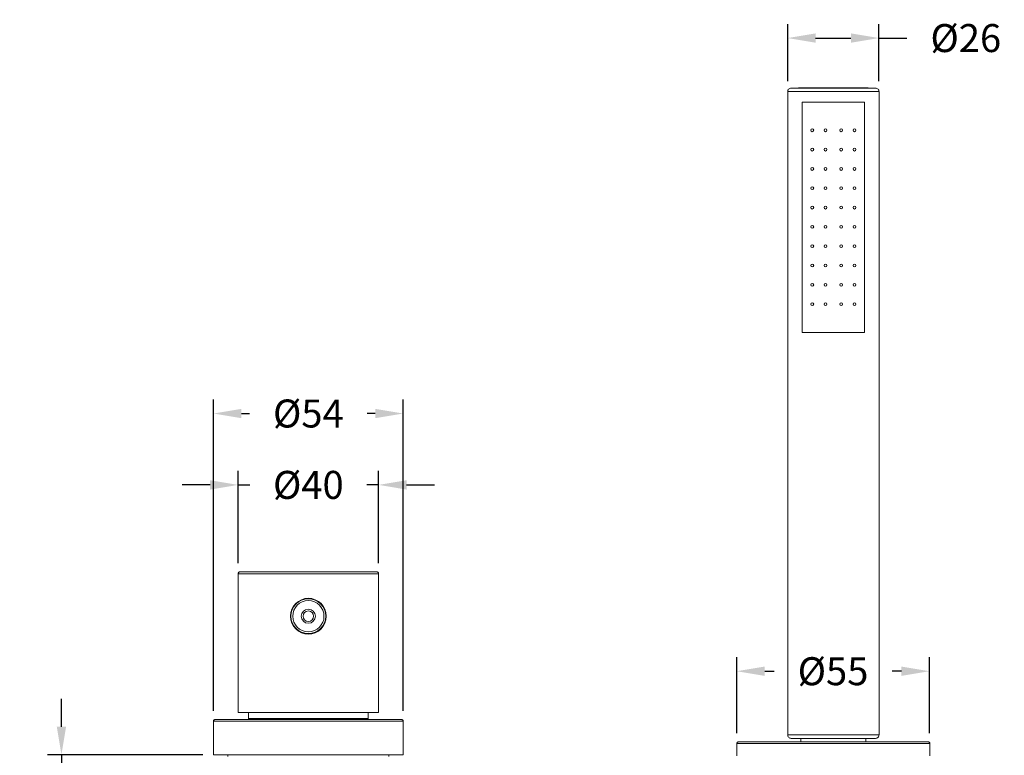
# Model space of a CAD drawing. Units: millimetres. Extents: x 134 to 825, y -282 to 588.
# Drawn here: x 458 to 739, y 337 to 547 of the extents above; entities that cross this region are included whole.
import ezdxf

# ---------------------------------------------------------------- set-up
doc = ezdxf.new("R2010")
doc.units = ezdxf.units.MM
doc.styles.add('BLAIR ITC', font='txt', dxfattribs={"height": 8})
doc.dimstyles.new('BLAIR ITC', dxfattribs={"dimtxt": 8, "dimasz": 8, "dimexe": 4, "dimexo": 3, "dimgap": 2, "dimtad": 0, "dimdec": 0, "dimdsep": 46, "dimtxsty": 'BLAIR ITC', "dimcen": 0.09, "dimclrd": 8, "dimclre": 8, "dimclrt": 256, "dimadec": 0, "dimazin": 0, "dimtfac": 1, "dimtdec": 0, "dimtmove": 0, "dimatfit": 3, "dimfxl": 1, "dimtfill": 1, "dimtolj": 1, "dimtzin": 0, "dimarcsym": 0})

# ---------------------------------------------------------------- blocks, each defined once
blk = doc.blocks.new('*D67')
at = {"color": 8, "lineweight": -2, "transparency": 16777216}
for p, q in [((469.52, 345.42), (469.52, 353.42)), ((509.98, 337.42), (465.52, 337.42)), ((469.52, 337.42), (469.52, 317.53)), ((512.73, 317.53), (465.52, 317.53)), ((469.52, 309.53), (469.52, 301.53))]:
    blk.add_line(p, q, dxfattribs=at)
at = {"color": 8, "transparency": 16777216}
for points in [[(468.19, 345.42), (470.85, 345.42), (469.52, 337.42)], [(468.19, 309.53), (470.85, 309.53), (469.52, 317.53)]]:
    blk.add_solid(points, dxfattribs=at)
at = {"layer": 'Defpoints', "color": 0, "transparency": 16777216}
for p in [(512.98, 337.42), (469.52, 317.53), (515.73, 317.53)]:
    blk.add_point(p, dxfattribs=at)
at = {"lineweight": 20, "transparency": 16777216, "insert": (469.52, 272.24), "char_height": 8, "attachment_point": 5, "rotation": 90, "style": 'BLAIR ITC', "bg_fill": 3, "box_fill_scale": 1.1, "bg_fill_color": 256, "bg_fill_true_color": 13158600, "bg_fill_transparency": 0}
blk.add_mtext('\\A1;MAX 35', dxfattribs=at)
blk = doc.blocks.new('*D68')
at = {"color": 8, "lineweight": -2, "transparency": 16777216}
for p, q in [((512.98, 349.96), (512.98, 438.92)), ((567.21, 349.96), (567.21, 438.92)), ((520.98, 434.92), (523.26, 434.92)), ((559.21, 434.92), (556.93, 434.92))]:
    blk.add_line(p, q, dxfattribs=at)
at = {"color": 8, "transparency": 16777216}
for points in [[(520.98, 436.25), (520.98, 433.58), (512.98, 434.92)], [(559.21, 436.25), (559.21, 433.58), (567.21, 434.92)]]:
    blk.add_solid(points, dxfattribs=at)
at = {"layer": 'Defpoints', "color": 0, "transparency": 16777216}
for p in [(567.21, 434.92), (512.98, 346.96), (567.21, 346.96)]:
    blk.add_point(p, dxfattribs=at)
at = {"lineweight": 20, "transparency": 16777216, "insert": (540.09, 434.92), "char_height": 8, "attachment_point": 5, "style": 'BLAIR ITC', "bg_fill": 3, "box_fill_scale": 1.1, "bg_fill_color": 256, "bg_fill_true_color": 13158600, "bg_fill_transparency": 0}
blk.add_mtext('\\A1;Ø54', dxfattribs=at)
blk = doc.blocks.new('*D69')
at = {"color": 8, "lineweight": -2, "transparency": 16777216}
for p, q in [((520.01, 392.14), (520.01, 418.52)), ((560.18, 392.14), (560.18, 418.52)), ((512.01, 414.52), (504.01, 414.52)), ((520.01, 414.52), (523.34, 414.52)), ((560.18, 414.52), (556.85, 414.52)), ((568.18, 414.52), (576.18, 414.52))]:
    blk.add_line(p, q, dxfattribs=at)
at = {"color": 8, "transparency": 16777216}
for points in [[(512.01, 415.85), (512.01, 413.18), (520.01, 414.52)], [(568.18, 415.85), (568.18, 413.18), (560.18, 414.52)]]:
    blk.add_solid(points, dxfattribs=at)
at = {"layer": 'Defpoints', "color": 0, "transparency": 16777216}
for p in [(520.01, 414.52), (520.01, 389.14), (560.18, 389.14)]:
    blk.add_point(p, dxfattribs=at)
at = {"lineweight": 20, "transparency": 16777216, "insert": (540.09, 414.52), "char_height": 8, "attachment_point": 5, "style": 'BLAIR ITC', "bg_fill": 3, "box_fill_scale": 1.1, "bg_fill_color": 256, "bg_fill_true_color": 13158600, "bg_fill_transparency": 0}
blk.add_mtext('\\A1;Ø40', dxfattribs=at)
blk = doc.blocks.new('*D80')
at = {"color": 8, "lineweight": -2, "transparency": 16777216}
for p, q in [((677.08, 529.92), (677.08, 546.22)), ((703.17, 529.92), (703.17, 546.22)), ((685.08, 542.22), (695.17, 542.22)), ((703.17, 542.22), (711.17, 542.22))]:
    blk.add_line(p, q, dxfattribs=at)
at = {"color": 8, "transparency": 16777216}
for points in [[(685.08, 543.56), (685.08, 540.89), (677.08, 542.22)], [(695.17, 543.56), (695.17, 540.89), (703.17, 542.22)]]:
    blk.add_solid(points, dxfattribs=at)
at = {"layer": 'Defpoints', "color": 0, "transparency": 16777216}
for p in [(703.17, 542.22), (677.08, 526.92), (703.17, 526.92)]:
    blk.add_point(p, dxfattribs=at)
at = {"lineweight": 20, "transparency": 16777216, "insert": (727.99, 542.22), "char_height": 8, "attachment_point": 5, "style": 'BLAIR ITC', "bg_fill": 3, "box_fill_scale": 1.1, "bg_fill_color": 256, "bg_fill_true_color": 13158600, "bg_fill_transparency": 0}
blk.add_mtext('\\A1;Ø26', dxfattribs=at)
blk = doc.blocks.new('*D83')
at = {"color": 8, "lineweight": -2, "transparency": 16777216}
for p, q in [((662.51, 343.58), (662.51, 365.27)), ((717.57, 343.58), (717.57, 365.27)), ((670.51, 361.27), (673.18, 361.27)), ((709.57, 361.27), (706.91, 361.27))]:
    blk.add_line(p, q, dxfattribs=at)
at = {"color": 8, "transparency": 16777216}
for points in [[(670.51, 362.6), (670.51, 359.94), (662.51, 361.27)], [(709.57, 362.6), (709.57, 359.94), (717.57, 361.27)]]:
    blk.add_solid(points, dxfattribs=at)
at = {"layer": 'Defpoints', "color": 0, "transparency": 16777216}
for p in [(662.51, 361.27), (662.51, 340.58), (717.57, 340.58)]:
    blk.add_point(p, dxfattribs=at)
at = {"lineweight": 20, "transparency": 16777216, "insert": (690.04, 361.27), "char_height": 8, "attachment_point": 5, "style": 'BLAIR ITC', "bg_fill": 3, "box_fill_scale": 1.1, "bg_fill_color": 256, "bg_fill_true_color": 13158600, "bg_fill_transparency": 0}
blk.add_mtext('\\A1;Ø55', dxfattribs=at)

msp = doc.modelspace()

# ---------------------------------------------------------------- linework, layer by layer
at = {"lineweight": 20}
for points in [[(703.19, 526.92), (703.17, 527.11), (703.12, 527.3), (703.03, 527.47), (702.9, 527.62), (702.76, 527.74), (702.59, 527.84), (702.4, 527.9), (702.21, 527.92), (701.52, 527.94), (700.82, 527.95), (700.13, 527.96), (699.44, 527.97), (698.74, 527.97), (698.05, 527.98), (697.36, 527.98), (696.66, 527.98), (696.47, 527.98), (695.91, 527.98), (695.02, 527.98), (693.84, 527.98), (692.45, 527.98), (690.92, 527.98), (689.35, 527.98), (687.82, 527.98), (686.42, 527.98), (685.25, 527.98), (684.35, 527.98), (683.79, 527.98), (683.61, 527.98), (682.91, 527.98), (682.22, 527.98), (681.53, 527.97), (680.83, 527.97), (680.14, 527.96), (679.45, 527.95), (678.75, 527.94), (678.06, 527.92), (677.87, 527.9), (677.68, 527.84), (677.51, 527.74), (677.36, 527.62), (677.24, 527.47), (677.15, 527.3), (677.1, 527.11), (677.08, 526.92), (677.08, 343.09), (677.1, 342.89), (677.15, 342.7), (677.25, 342.53), (677.37, 342.38), (677.52, 342.25), (677.7, 342.16), (677.88, 342.1), (678.08, 342.08), (678.26, 342.08), (678.81, 342.08), (679.7, 342.08), (680.9, 342.08), (682.39, 342.08), (684.11, 342.08), (686.01, 342.08), (688.04, 342.08), (690.13, 342.08), (692.23, 342.08), (694.26, 342.08), (696.16, 342.08), (697.88, 342.08), (699.37, 342.08), (700.57, 342.08), (701.46, 342.08), (702, 342.08), (702.19, 342.08), (702.38, 342.1), (702.57, 342.16), (702.74, 342.25), (702.9, 342.38), (703.02, 342.53), (703.11, 342.7), (703.17, 342.89), (703.19, 343.09)], [(520.01, 349.47), (520.05, 349.47), (520.41, 349.47), (521.12, 349.47), (522.17, 349.47), (523.53, 349.47), (525.2, 349.47), (527.12, 349.47), (529.29, 349.47), (531.64, 349.47), (534.14, 349.47), (536.75, 349.47), (539.42, 349.47), (542.11, 349.47), (544.75, 349.47), (547.31, 349.47), (549.75, 349.47), (552.01, 349.47), (554.06, 349.47), (555.86, 349.47), (557.38, 349.47), (558.59, 349.47), (559.47, 349.47), (560, 349.47), (560.18, 349.47), (560.18, 389.14), (560.17, 389.24), (560.14, 389.34), (560.1, 389.42), (560.04, 389.5), (559.96, 389.56), (559.87, 389.61), (559.78, 389.64), (559.68, 389.65), (559.5, 389.65), (558.95, 389.65), (558.06, 389.65), (556.83, 389.65), (555.29, 389.65), (553.46, 389.65), (551.39, 389.65), (549.1, 389.65), (546.65, 389.65), (544.08, 389.65), (541.43, 389.65), (538.76, 389.65), (536.11, 389.65), (533.54, 389.65), (531.08, 389.65), (528.8, 389.65), (526.73, 389.65), (524.9, 389.65), (523.36, 389.65), (522.13, 389.65), (521.23, 389.65), (520.69, 389.65), (520.51, 389.65), (520.41, 389.64), (520.32, 389.61), (520.23, 389.56), (520.15, 389.5), (520.09, 389.42), (520.04, 389.34), (520.02, 389.24), (520.01, 389.14)], [(512.98, 337.42), (513.14, 337.42), (513.66, 337.42), (514.52, 337.42), (515.72, 337.42), (517.24, 337.42), (519.05, 337.42), (521.13, 337.42), (523.47, 337.42), (526.02, 337.42), (528.75, 337.42), (531.64, 337.42), (534.63, 337.42), (537.69, 337.42), (540.79, 337.42), (543.87, 337.42), (546.91, 337.42), (549.86, 337.42), (552.68, 337.42), (555.33, 337.42), (557.79, 337.42), (560.02, 337.42), (561.99, 337.42), (563.67, 337.42), (565.04, 337.42), (566.09, 337.42), (566.8, 337.42), (567.16, 337.42), (567.21, 337.42), (567.21, 346.96), (567.2, 347.06), (567.18, 347.15), (567.13, 347.24), (567.07, 347.32), (566.99, 347.38), (566.9, 347.42), (566.81, 347.45), (566.71, 347.46), (566.6, 347.46), (566.14, 347.46), (565.32, 347.46), (564.16, 347.46), (562.68, 347.46), (560.9, 347.46), (558.83, 347.46), (556.51, 347.46), (553.96, 347.46), (551.23, 347.46), (548.35, 347.46), (545.36, 347.46), (542.29, 347.46), (539.2, 347.46), (536.11, 347.46), (533.09, 347.46), (530.15, 347.46), (527.35, 347.46), (524.73, 347.46), (522.31, 347.46), (520.13, 347.46), (518.22, 347.46), (516.61, 347.46), (515.31, 347.46), (514.35, 347.46), (513.74, 347.46), (513.49, 347.46), (513.48, 347.46), (513.38, 347.45), (513.29, 347.42), (513.2, 347.38), (513.12, 347.32), (513.06, 347.24), (513.01, 347.15), (512.98, 347.06), (512.98, 346.96)]]:
    msp.add_lwpolyline(points, close=True, dxfattribs=at)
for points in [[(690.13, 526.92), (687.98, 526.92), (685.89, 526.92), (683.92, 526.92), (682.11, 526.92), (680.53, 526.92), (679.2, 526.92), (678.18, 526.92), (677.48, 526.92), (677.12, 526.92), (677.08, 526.92)], [(678.06, 527.92), (678.24, 527.92), (678.79, 527.92), (679.68, 527.92), (680.88, 527.92), (682.37, 527.92), (684.1, 527.92), (686, 527.92), (688.04, 527.92), (690.13, 527.92), (692.23, 527.92), (694.26, 527.92), (696.17, 527.92), (697.9, 527.92), (699.38, 527.92), (700.59, 527.92), (701.48, 527.92), (702.02, 527.92), (702.21, 527.92)], [(703.19, 526.92), (703.15, 526.92), (702.79, 526.92), (702.09, 526.92), (701.07, 526.92), (699.74, 526.92), (698.15, 526.92), (696.35, 526.92), (694.37, 526.92), (692.28, 526.92), (690.13, 526.92)], [(699.07, 523.9), (697.36, 523.9), (695.45, 523.9), (693.39, 523.9), (691.25, 523.9), (689.07, 523.9), (686.92, 523.9), (684.86, 523.9), (682.95, 523.9), (681.24, 523.9)], [(681.24, 523.9), (681.24, 458.11)], [(699.07, 458.11), (699.07, 523.9)], [(681.24, 458.11), (682.95, 458.11), (684.86, 458.11), (686.92, 458.11), (689.07, 458.11), (691.25, 458.11), (693.39, 458.11), (695.45, 458.11), (697.36, 458.11), (699.07, 458.11)], [(560.18, 389.14), (560, 389.14), (559.47, 389.14), (558.59, 389.14), (557.38, 389.14), (555.86, 389.14), (554.06, 389.14), (552.01, 389.14), (549.75, 389.14), (547.31, 389.14), (544.75, 389.14), (542.11, 389.14), (539.42, 389.14), (536.75, 389.14), (534.14, 389.14), (531.64, 389.14), (529.29, 389.14), (527.12, 389.14), (525.2, 389.14), (523.53, 389.14), (522.17, 389.14), (521.12, 389.14), (520.41, 389.14), (520.05, 389.14), (520.01, 389.14)], [(538.59, 381.83), (538.59, 381.73)], [(541.6, 381.73), (541.6, 381.88)], [(538.59, 372.25), (538.59, 372.16)], [(541.6, 372.14), (541.6, 372.25)], [(523.02, 349.47), (523.02, 347.76), (523.01, 347.7), (523, 347.65), (522.97, 347.6), (522.93, 347.55), (522.89, 347.51), (522.83, 347.49), (522.78, 347.47), (522.72, 347.46)], [(557.47, 347.46), (557.41, 347.47), (557.36, 347.49), (557.3, 347.51), (557.26, 347.55), (557.22, 347.6), (557.19, 347.65), (557.18, 347.7), (557.17, 347.76), (557.17, 349.47)], [(567.21, 346.96), (567.16, 346.96), (566.8, 346.96), (566.09, 346.96), (565.04, 346.96), (563.67, 346.96), (561.99, 346.96), (560.02, 346.96), (557.79, 346.96), (555.33, 346.96), (552.68, 346.96), (549.86, 346.96), (546.91, 346.96), (543.87, 346.96), (540.79, 346.96), (537.69, 346.96), (534.63, 346.96), (531.64, 346.96), (528.75, 346.96), (526.02, 346.96), (523.47, 346.96), (521.13, 346.96), (519.05, 346.96), (517.24, 346.96), (515.72, 346.96), (514.52, 346.96), (513.66, 346.96), (513.14, 346.96), (512.98, 346.96)], [(557.17, 347.76), (557.08, 347.76), (556.65, 347.76), (555.87, 347.76), (554.75, 347.76), (553.32, 347.76), (551.61, 347.76), (549.65, 347.76), (547.49, 347.76), (545.17, 347.76), (542.74, 347.76), (540.26, 347.76), (537.77, 347.76), (535.33, 347.76), (533, 347.76), (530.81, 347.76), (528.82, 347.76), (527.08, 347.76), (525.61, 347.76), (524.44, 347.76), (523.62, 347.76), (523.14, 347.76), (523.02, 347.76)], [(717.75, 337.06), (717.75, 340.58), (717.74, 340.67), (717.72, 340.77), (717.67, 340.85), (717.61, 340.93), (717.53, 340.99), (717.45, 341.04), (717.35, 341.07), (717.25, 341.08), (717.08, 341.08), (716.55, 341.08), (715.68, 341.08), (714.47, 341.08), (712.95, 341.08), (711.13, 341.08), (709.03, 341.08), (706.69, 341.08), (704.14, 341.08), (701.4, 341.08), (698.51, 341.08), (695.52, 341.08), (692.45, 341.08), (689.36, 341.08), (686.27, 341.08), (683.24, 341.08), (680.29, 341.08), (677.48, 341.08), (674.83, 341.08), (672.37, 341.08), (670.15, 341.08), (668.19, 341.08), (666.52, 341.08), (665.15, 341.08), (664.11, 341.08), (663.41, 341.08), (663.06, 341.08), (663.01, 341.08), (662.92, 341.07), (662.82, 341.04), (662.74, 340.99), (662.66, 340.93), (662.6, 340.85), (662.55, 340.77), (662.52, 340.67), (662.51, 340.58), (662.51, 337.06)], [(717.75, 340.58), (717.57, 340.58), (717.04, 340.58), (716.15, 340.58), (714.92, 340.58), (713.37, 340.58), (711.52, 340.58), (709.38, 340.58), (707, 340.58), (704.4, 340.58), (701.61, 340.58), (698.67, 340.58), (695.62, 340.58), (692.5, 340.58), (689.35, 340.58), (686.2, 340.58), (683.11, 340.58), (680.11, 340.58), (677.24, 340.58), (674.54, 340.58), (672.05, 340.58), (669.78, 340.58), (667.79, 340.58), (666.08, 340.58), (664.69, 340.58), (663.63, 340.58), (662.92, 340.58), (662.56, 340.58), (662.51, 340.58)], [(677.08, 343.09), (677.12, 343.09), (677.48, 343.09), (678.18, 343.09), (679.2, 343.09), (680.53, 343.09), (682.11, 343.09), (683.92, 343.09), (685.89, 343.09), (687.98, 343.09), (690.13, 343.09)], [(680.87, 342.08), (680.87, 341.08)], [(690.13, 343.09), (692.28, 343.09), (694.37, 343.09), (696.35, 343.09), (698.15, 343.09), (699.74, 343.09), (701.06, 343.09), (702.09, 343.09), (702.79, 343.09), (703.15, 343.09), (703.19, 343.09)], [(699.4, 341.08), (699.4, 342.08)], [(517.09, 337.42), (517.09, 336.92)], [(563.1, 336.92), (563.1, 337.42)]]:
    msp.add_lwpolyline(points, dxfattribs=at)
for centre, radius in [((684.11, 515.87), 0.401), ((687.87, 515.87), 0.401), ((692.39, 515.87), 0.4), ((696.16, 515.87), 0.401), ((684.11, 510.34), 0.401), ((687.87, 510.34), 0.401), ((692.39, 510.34), 0.401), ((696.16, 510.34), 0.401), ((684.11, 504.82), 0.401), ((687.87, 504.82), 0.401), ((692.39, 504.82), 0.401), ((696.16, 504.82), 0.401), ((684.11, 499.3), 0.401), ((687.87, 499.3), 0.401), ((692.39, 499.3), 0.401), ((696.16, 499.3), 0.401), ((684.11, 493.77), 0.401), ((687.87, 493.77), 0.401), ((692.39, 493.77), 0.4), ((696.16, 493.77), 0.401), ((684.11, 488.25), 0.401), ((687.87, 488.25), 0.401), ((692.39, 488.25), 0.401), ((696.16, 488.25), 0.401), ((684.11, 482.72), 0.401), ((687.87, 482.72), 0.401), ((692.39, 482.72), 0.401), ((696.16, 482.72), 0.401), ((684.11, 477.2), 0.4), ((687.87, 477.2), 0.401), ((692.39, 477.2), 0.4), ((696.16, 477.2), 0.401), ((684.11, 471.67), 0.401), ((687.87, 471.67), 0.401), ((692.39, 471.67), 0.401), ((696.16, 471.67), 0.401), ((684.11, 466.15), 0.401), ((687.87, 466.15), 0.401), ((692.39, 466.15), 0.401), ((696.16, 466.15), 0.401), ((540.09, 376.99), 5.12), ((540.09, 376.99), 4.97), ((540.09, 376.99), 4.47), ((540.09, 376.99), 2.01), ((540.09, 376.99), 1.5)]:
    msp.add_circle(centre, radius, dxfattribs=at)

# ---------------------------------------------------------------- next in the draw order: dimensions: what is measured, and where the dimension line sits
for base, p1, p2, picture, middle in [((703.17, 542.22), (677.08, 526.92), (703.17, 526.92), '*D80', (727.99, 542.22)), ((662.51, 361.27), (717.57, 340.58), (662.51, 340.58), '*D83', (690.04, 361.27))]:
    dim = msp.add_linear_dim(base=base, p1=p1, p2=p2, text='Ø<>', dimstyle='BLAIR ITC', dxfattribs=at)
    dim.commit()
    dim.dimension.update_dxf_attribs({"geometry": picture, "text_midpoint": middle})
dim = msp.add_linear_dim(base=(469.52, 317.53), p1=(512.98, 337.42), p2=(515.73, 317.53), angle=90, text='MAX 35', dimstyle='BLAIR ITC', dxfattribs=at)
dim.commit()
dim.dimension.update_dxf_attribs({"geometry": '*D67', "text_midpoint": (469.52, 272.24)})

# ---------------------------------------------------------------- next in the draw order: dimensions: what is measured, and where the dimension line sits
dim = msp.add_linear_dim(base=(567.21, 434.92), p1=(512.98, 346.96), p2=(567.21, 346.96), text='Ø<>', dimstyle='BLAIR ITC', dxfattribs=at)
dim.commit()
dim.dimension.update_dxf_attribs({"geometry": '*D68', "text_midpoint": (540.09, 434.92)})

# ---------------------------------------------------------------- next in the draw order: dimensions: what is measured, and where the dimension line sits
dim = msp.add_linear_dim(base=(520.01, 414.52), p1=(560.18, 389.14), p2=(520.01, 389.14), text='Ø<>', dimstyle='BLAIR ITC', dxfattribs=at)
dim.commit()
dim.dimension.update_dxf_attribs({"geometry": '*D69', "text_midpoint": (540.09, 414.52)})

doc.saveas('drawing.dxf')
